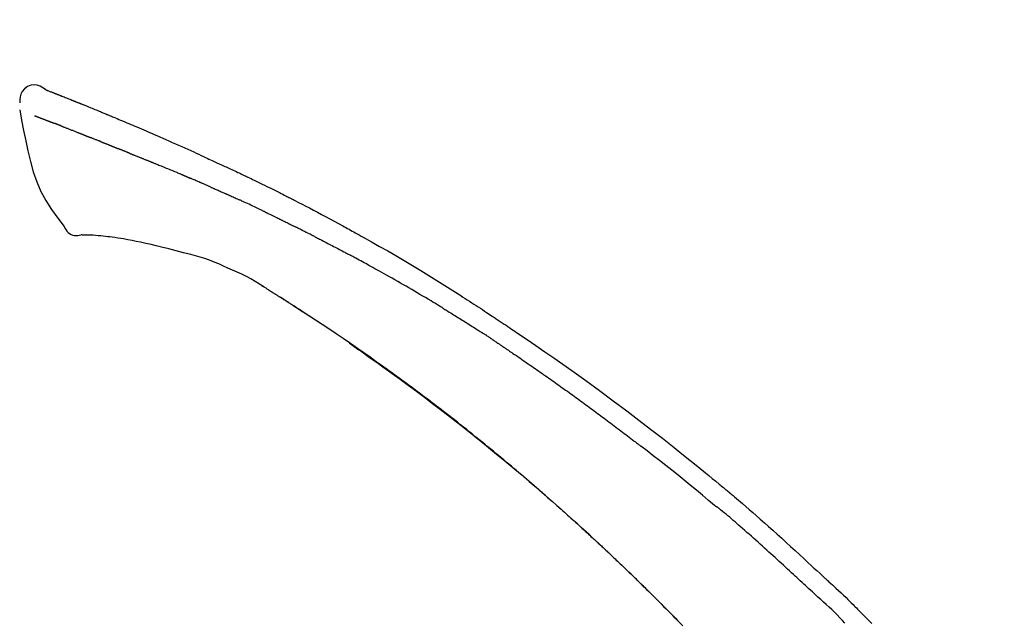
# Model space of a CAD drawing. Extents: x 163 to 26290, y -10810 to -2410.
# Drawn here: x 7794 to 7874, y -7913 to -7864 of the extents above; entities that cross this region are included whole.
import ezdxf

# ---------------------------------------------------------------- set-up
doc = ezdxf.new("R2010")
doc.units = 0
doc.header["$LTSCALE"] = 50
doc.header["$MEASUREMENT"] = 0
doc.layers.get('0').update_dxf_attribs({"linetype": 'CONTINUOUS'})
doc.layers.add('150-機器', color=8, linetype='CONTINUOUS')
doc.layers.add('166-寸法B', color=11, linetype='CONTINUOUS')
doc.styles.add('KH001', font='txt')
doc.dimstyles.new('KH1xx030', dxfattribs={"dimscale": 30, "dimtxt": 2, "dimasz": 0.6, "dimexe": 0.3, "dimexo": 1.2, "dimgap": 0.5, "dimtad": 3, "dimdec": 1, "dimdsep": 46, "dimlunit": 6, "dimtxsty": 'KH001', "dimblk": 'DOT', "dimcen": 1, "dimdle": 1, "dimclrd": 256, "dimclre": 256, "dimclrt": 256, "dimadec": 0, "dimazin": 0, "dimtfac": 1, "dimtdec": 1, "dimtix": 1, "dimtmove": 2, "dimatfit": 3, "dimldrblk": 'CLOSEDBLANK', "dimfxl": 1, "dimtolj": 1, "dimtzin": 0, "dimlwd": -1, "dimlwe": -1, "dimarcsym": 0})

# ---------------------------------------------------------------- blocks, each defined once
blk = doc.blocks.new('_Dot')
at = {"color": 0, "linetype": 'ByBlock', "lineweight": -2}
blk.add_line((-0.5, 0), (-1, 0), dxfattribs=at)
at = {"color": 0, "linetype": 'ByBlock', "const_width": 0.5}
blk.add_lwpolyline([(-0.25, 0, 1), (0.25, 0, 1)], format="xyb", close=True, dxfattribs=at)
blk = doc.blocks.new('*D253')
at = {"layer": '166-寸法B', "transparency": 16777216}
for p, q in [((7301.769, -8088.885), (7301.769, -7706.69)), ((7951.769, -8088.885), (7951.769, -7706.69)), ((7319.769, -7715.69), (7933.769, -7715.69))]:
    blk.add_line(p, q, dxfattribs=at)
at = {"layer": '166-寸法B', "transparency": 16777216, "xscale": 18, "yscale": 18, "zscale": 18, "rotation": 180}
blk.add_blockref('_Dot', (7301.769, -7715.69), dxfattribs=at)
at = {"layer": '166-寸法B', "transparency": 16777216, "xscale": 18, "yscale": 18, "zscale": 18}
blk.add_blockref('_Dot', (7951.769, -7715.69), dxfattribs=at)
at = {"layer": '166-寸法B', "transparency": 16777216, "insert": (7626.769, -7670.69), "char_height": 60, "attachment_point": 5, "style": 'KH001'}
blk.add_mtext('\\A1;650', dxfattribs=at)
blk = doc.blocks.new('_ClosedBlank')
at = {"color": 0, "linetype": 'ByBlock', "lineweight": -2}
for p, q in [((-1, 0.1667), (0, 0)), ((-1, 0.1667), (-1, -0.1667)), ((0, 0), (-1, -0.1667))]:
    blk.add_line(p, q, dxfattribs=at)
blk = doc.blocks.new('*D255')
at = {"layer": '166-寸法B', "transparency": 16777216}
for p, q in [((7301.769, -8088.885), (7301.769, -7841.69)), ((7948.769, -8088.885), (7948.769, -7841.69)), ((7930.769, -7850.69), (7319.769, -7850.69))]:
    blk.add_line(p, q, dxfattribs=at)
at = {"layer": '166-寸法B', "transparency": 16777216, "xscale": 18, "yscale": 18, "zscale": 18, "rotation": 180}
blk.add_blockref('_Dot', (7301.769, -7850.69), dxfattribs=at)
at = {"layer": '166-寸法B', "transparency": 16777216, "xscale": 18, "yscale": 18, "zscale": 18}
blk.add_blockref('_Dot', (7948.769, -7850.69), dxfattribs=at)
at = {"layer": '166-寸法B', "transparency": 16777216, "insert": (7625.269, -7805.69), "char_height": 60, "attachment_point": 5, "style": 'KH001'}
blk.add_mtext('\\A1;647', dxfattribs=at)

msp = doc.modelspace()

# ---------------------------------------------------------------- linework, layer by layer
at = {"layer": '150-機器', "color": 13, "linetype": 'Continuous'}
for points in [[(7796.224, -7869.325), (7796.01, -7869.181), (7795.792, -7869.053), (7795.568, -7868.961), (7795.334, -7868.921), (7795.045, -7868.957), (7794.763, -7869.073), (7794.515, -7869.255), (7794.326, -7869.485), (7794.231, -7869.692), (7794.178, -7869.914), (7794.151, -7870.147), (7794.138, -7870.384)], [(7796.219, -7869.326), (7796.22, -7869.325), (7796.22, -7869.323), (7796.221, -7869.322), (7796.222, -7869.321), (7796.229, -7869.317), (7796.24, -7869.321), (7796.251, -7869.329), (7796.264, -7869.34), (7796.318, -7869.374), (7796.367, -7869.391), (7796.414, -7869.402), (7796.462, -7869.415), (7796.525, -7869.439), (7796.588, -7869.463), (7796.65, -7869.488), (7796.713, -7869.513), (7796.76, -7869.531), (7796.807, -7869.549), (7796.854, -7869.568), (7796.901, -7869.586), (7796.914, -7869.592), (7796.928, -7869.597), (7796.942, -7869.602), (7796.955, -7869.608), (7796.957, -7869.608), (7796.958, -7869.609), (7796.959, -7869.609), (7796.961, -7869.61), (7796.962, -7869.61), (7796.963, -7869.611), (7796.964, -7869.611), (7796.965, -7869.611), (7796.966, -7869.612), (7796.967, -7869.612), (7796.968, -7869.613), (7796.969, -7869.613), (7796.97, -7869.613), (7796.971, -7869.614), (7796.972, -7869.614), (7796.973, -7869.615), (7796.975, -7869.615), (7796.976, -7869.616), (7796.977, -7869.616), (7796.978, -7869.616), (7796.979, -7869.617), (7796.98, -7869.617), (7796.981, -7869.618), (7796.982, -7869.618), (7796.983, -7869.619), (7796.984, -7869.619), (7796.985, -7869.619), (7796.986, -7869.62), (7796.987, -7869.62), (7796.988, -7869.621), (7796.989, -7869.621), (7796.991, -7869.621), (7796.996, -7869.623), (7797.001, -7869.625), (7797.006, -7869.627), (7797.011, -7869.629), (7797.026, -7869.635), (7797.041, -7869.641), (7797.056, -7869.647), (7797.071, -7869.652), (7797.097, -7869.662), (7797.122, -7869.673), (7797.148, -7869.683), (7797.174, -7869.693), (7797.211, -7869.707), (7797.248, -7869.722), (7797.285, -7869.736), (7797.323, -7869.751), (7797.4, -7869.781), (7797.478, -7869.812), (7797.556, -7869.843), (7797.633, -7869.874), (7797.733, -7869.913), (7797.833, -7869.953), (7797.933, -7869.993), (7798.033, -7870.033), (7798.117, -7870.067), (7798.202, -7870.101), (7798.287, -7870.135), (7798.372, -7870.17), (7798.402, -7870.182), (7798.433, -7870.194), (7798.463, -7870.207), (7798.494, -7870.219), (7798.497, -7870.22), (7798.499, -7870.221), (7798.502, -7870.222), (7798.505, -7870.223), (7798.506, -7870.224), (7798.507, -7870.224), (7798.508, -7870.225), (7798.509, -7870.225), (7798.51, -7870.226), (7798.511, -7870.226), (7798.513, -7870.226), (7798.514, -7870.227), (7798.515, -7870.227), (7798.516, -7870.228), (7798.517, -7870.228), (7798.518, -7870.229), (7798.519, -7870.229), (7798.52, -7870.229), (7798.521, -7870.23), (7798.522, -7870.23), (7798.523, -7870.231), (7798.524, -7870.231), (7798.525, -7870.232), (7798.526, -7870.232), (7798.536, -7870.236), (7798.545, -7870.24), (7798.554, -7870.243), (7798.564, -7870.247), (7798.587, -7870.257), (7798.611, -7870.267), (7798.635, -7870.276), (7798.659, -7870.286), (7798.694, -7870.3), (7798.729, -7870.315), (7798.765, -7870.329), (7798.8, -7870.343), (7798.832, -7870.356), (7798.864, -7870.369), (7798.896, -7870.382), (7798.928, -7870.394), (7798.956, -7870.406), (7798.984, -7870.417), (7799.012, -7870.428), (7799.04, -7870.439), (7799.068, -7870.451), (7799.096, -7870.462), (7799.124, -7870.473), (7799.152, -7870.485), (7799.2, -7870.504), (7799.247, -7870.523), (7799.295, -7870.542), (7799.342, -7870.561), (7799.413, -7870.59), (7799.483, -7870.618), (7799.553, -7870.646), (7799.623, -7870.675), (7799.718, -7870.713), (7799.814, -7870.752), (7799.909, -7870.791), (7800.004, -7870.83), (7800.121, -7870.878), (7800.238, -7870.925), (7800.355, -7870.974), (7800.472, -7871.022), (7800.576, -7871.065), (7800.68, -7871.108), (7800.785, -7871.151), (7800.889, -7871.194), (7800.972, -7871.229), (7801.054, -7871.263), (7801.137, -7871.298), (7801.22, -7871.332), (7801.265, -7871.352), (7801.31, -7871.371), (7801.356, -7871.39), (7801.401, -7871.409), (7801.494, -7871.447), (7801.586, -7871.486), (7801.679, -7871.524), (7801.771, -7871.562), (7801.908, -7871.619), (7802.045, -7871.676), (7802.182, -7871.733), (7802.319, -7871.791), (7802.488, -7871.862), (7802.658, -7871.933), (7802.827, -7872.005), (7802.997, -7872.077), (7803.16, -7872.146), (7803.322, -7872.216), (7803.485, -7872.285), (7803.648, -7872.354), (7803.834, -7872.433), (7804.02, -7872.512), (7804.206, -7872.592), (7804.391, -7872.671), (7804.609, -7872.764), (7804.827, -7872.858), (7805.045, -7872.952), (7805.262, -7873.047), (7805.509, -7873.156), (7805.757, -7873.265), (7806.003, -7873.375), (7806.25, -7873.484), (7806.511, -7873.6), (7806.772, -7873.716), (7807.033, -7873.832), (7807.294, -7873.948), (7807.536, -7874.056), (7807.778, -7874.164), (7808.019, -7874.272), (7808.26, -7874.382), (7808.46, -7874.473), (7808.66, -7874.566), (7808.859, -7874.659), (7809.057, -7874.753), (7809.2, -7874.82), (7809.343, -7874.888), (7809.485, -7874.955), (7809.628, -7875.022), (7809.741, -7875.075), (7809.854, -7875.128), (7809.967, -7875.18), (7810.081, -7875.233), (7810.176, -7875.277), (7810.271, -7875.321), (7810.367, -7875.364), (7810.462, -7875.408), (7810.566, -7875.455), (7810.67, -7875.502), (7810.773, -7875.549), (7810.877, -7875.596), (7810.993, -7875.649), (7811.11, -7875.703), (7811.226, -7875.756), (7811.343, -7875.81), (7811.464, -7875.866), (7811.586, -7875.923), (7811.708, -7875.979), (7811.829, -7876.036), (7811.934, -7876.085), (7812.039, -7876.135), (7812.144, -7876.184), (7812.249, -7876.234), (7812.349, -7876.281), (7812.448, -7876.328), (7812.546, -7876.375), (7812.645, -7876.422), (7812.775, -7876.484), (7812.904, -7876.545), (7813.033, -7876.608), (7813.162, -7876.67), (7813.326, -7876.749), (7813.489, -7876.829), (7813.653, -7876.909), (7813.816, -7876.989), (7814.004, -7877.081), (7814.191, -7877.173), (7814.378, -7877.266), (7814.565, -7877.359), (7814.727, -7877.44), (7814.889, -7877.521), (7815.051, -7877.602), (7815.213, -7877.683), (7815.343, -7877.749), (7815.473, -7877.814), (7815.604, -7877.88), (7815.734, -7877.946), (7815.814, -7877.987), (7815.895, -7878.028), (7815.975, -7878.069), (7816.056, -7878.11), (7816.104, -7878.135), (7816.152, -7878.159), (7816.201, -7878.184), (7816.249, -7878.209), (7816.27, -7878.219), (7816.29, -7878.23), (7816.311, -7878.24), (7816.331, -7878.251), (7816.364, -7878.267), (7816.397, -7878.284), (7816.43, -7878.301), (7816.462, -7878.318), (7816.757, -7878.469), (7817.052, -7878.62), (7817.347, -7878.771), (7817.641, -7878.923), (7817.971, -7879.095), (7818.299, -7879.268), (7818.627, -7879.442), (7818.955, -7879.617), (7819.305, -7879.807), (7819.655, -7879.997), (7820.005, -7880.189), (7820.354, -7880.38), (7820.48, -7880.449), (7820.606, -7880.519), (7820.732, -7880.588), (7820.858, -7880.657), (7820.984, -7880.727), (7821.111, -7880.797), (7821.237, -7880.867), (7821.363, -7880.937), (7821.525, -7881.028), (7821.687, -7881.118), (7821.85, -7881.209), (7822.012, -7881.3), (7822.674, -7881.671), (7823.336, -7882.042), (7823.996, -7882.417), (7824.654, -7882.794), (7825.329, -7883.189), (7826.002, -7883.589), (7826.671, -7883.995), (7827.337, -7884.405), (7827.985, -7884.81), (7828.63, -7885.218), (7829.274, -7885.628), (7829.917, -7886.04), (7830.095, -7886.154), (7830.273, -7886.267), (7830.451, -7886.382), (7830.629, -7886.496), (7830.807, -7886.611), (7830.985, -7886.726), (7831.162, -7886.841), (7831.34, -7886.956), (7831.51, -7887.067), (7831.679, -7887.178), (7831.849, -7887.289), (7832.019, -7887.401), (7832.14, -7887.481), (7832.262, -7887.561), (7832.383, -7887.642), (7832.505, -7887.722), (7832.578, -7887.771), (7832.651, -7887.82), (7832.725, -7887.868), (7832.798, -7887.917), (7832.959, -7888.024), (7833.12, -7888.131), (7833.281, -7888.238), (7833.442, -7888.346), (7833.591, -7888.446), (7833.741, -7888.546), (7833.89, -7888.647), (7834.039, -7888.748), (7834.177, -7888.842), (7834.315, -7888.936), (7834.453, -7889.03), (7834.591, -7889.124)], [(7796.284, -7869.347), (7796.295, -7869.351), (7796.306, -7869.356), (7796.317, -7869.36), (7796.328, -7869.364), (7796.362, -7869.377), (7796.395, -7869.39), (7796.429, -7869.402), (7796.462, -7869.415), (7796.525, -7869.439), (7796.588, -7869.464), (7796.65, -7869.488), (7796.713, -7869.513), (7796.76, -7869.531), (7796.807, -7869.549), (7796.854, -7869.568), (7796.901, -7869.586), (7796.914, -7869.592), (7796.928, -7869.597), (7796.942, -7869.602), (7796.955, -7869.608), (7796.957, -7869.608), (7796.958, -7869.609), (7796.959, -7869.609), (7796.961, -7869.61), (7796.962, -7869.61), (7796.963, -7869.611), (7796.964, -7869.611), (7796.965, -7869.611), (7796.966, -7869.612), (7796.967, -7869.612), (7796.968, -7869.613), (7796.969, -7869.613), (7796.97, -7869.613), (7796.971, -7869.614), (7796.972, -7869.614), (7796.973, -7869.615), (7796.975, -7869.615), (7796.976, -7869.616), (7796.977, -7869.616), (7796.978, -7869.616), (7796.979, -7869.617), (7796.98, -7869.617), (7796.981, -7869.618), (7796.982, -7869.618), (7796.983, -7869.619), (7796.984, -7869.619), (7796.985, -7869.619), (7796.986, -7869.62), (7796.987, -7869.62), (7796.988, -7869.621), (7796.989, -7869.621), (7796.991, -7869.621), (7796.996, -7869.623), (7797.001, -7869.625), (7797.006, -7869.627), (7797.011, -7869.629), (7797.026, -7869.635), (7797.041, -7869.641), (7797.056, -7869.647), (7797.071, -7869.652), (7797.097, -7869.662), (7797.122, -7869.673), (7797.148, -7869.683), (7797.174, -7869.693), (7797.211, -7869.707), (7797.248, -7869.722), (7797.285, -7869.736), (7797.323, -7869.751), (7797.356, -7869.764), (7797.39, -7869.777), (7797.424, -7869.791), (7797.457, -7869.804), (7797.481, -7869.814), (7797.505, -7869.823), (7797.529, -7869.833), (7797.553, -7869.842), (7797.554, -7869.843), (7797.555, -7869.843), (7797.556, -7869.843), (7797.557, -7869.844)], [(7794.14, -7870.972), (7794.296, -7871.804), (7794.456, -7872.635), (7794.625, -7873.467), (7794.805, -7874.3), (7795.006, -7875.146), (7795.239, -7875.982), (7795.519, -7876.799), (7795.859, -7877.587), (7796.266, -7878.332), (7796.729, -7879.048), (7797.229, -7879.745), (7797.747, -7880.432)], [(7795.352, -7871.44), (7795.363, -7871.444), (7795.374, -7871.449), (7795.386, -7871.453), (7795.397, -7871.458), (7795.42, -7871.467), (7795.443, -7871.476), (7795.466, -7871.484), (7795.489, -7871.493), (7795.526, -7871.508), (7795.562, -7871.522), (7795.599, -7871.536), (7795.636, -7871.55), (7795.676, -7871.565), (7795.715, -7871.581), (7795.754, -7871.596), (7795.793, -7871.611), (7795.835, -7871.627), (7795.877, -7871.643), (7795.919, -7871.659), (7795.961, -7871.675), (7796.005, -7871.692), (7796.049, -7871.709), (7796.094, -7871.726), (7796.138, -7871.743), (7796.176, -7871.758), (7796.213, -7871.772), (7796.25, -7871.787), (7796.288, -7871.801), (7796.317, -7871.812), (7796.346, -7871.824), (7796.375, -7871.835), (7796.404, -7871.846), (7796.424, -7871.854), (7796.445, -7871.861), (7796.465, -7871.869), (7796.485, -7871.877), (7796.506, -7871.885), (7796.528, -7871.893), (7796.549, -7871.901), (7796.571, -7871.909), (7796.585, -7871.915), (7796.6, -7871.921), (7796.615, -7871.926), (7796.63, -7871.932), (7796.637, -7871.935), (7796.645, -7871.938), (7796.653, -7871.941), (7796.66, -7871.943)], [(7796.66, -7871.943), (7796.668, -7871.946), (7796.676, -7871.95), (7796.685, -7871.953), (7796.693, -7871.956), (7796.709, -7871.962), (7796.726, -7871.968), (7796.743, -7871.975), (7796.759, -7871.981), (7796.785, -7871.991), (7796.811, -7872), (7796.837, -7872.01), (7796.863, -7872.02), (7796.881, -7872.027), (7796.899, -7872.034), (7796.917, -7872.04), (7796.935, -7872.047), (7796.944, -7872.051), (7796.953, -7872.054), (7796.962, -7872.057), (7796.971, -7872.061)], [(7797.473, -7872.256), (7797.464, -7872.252), (7797.455, -7872.249), (7797.446, -7872.245), (7797.437, -7872.242), (7797.419, -7872.235), (7797.401, -7872.228), (7797.383, -7872.221), (7797.365, -7872.214), (7797.339, -7872.204), (7797.313, -7872.194), (7797.287, -7872.183), (7797.261, -7872.173), (7797.236, -7872.164), (7797.211, -7872.154), (7797.186, -7872.144), (7797.161, -7872.134), (7797.137, -7872.125), (7797.113, -7872.116), (7797.088, -7872.106), (7797.064, -7872.097), (7797.049, -7872.091), (7797.033, -7872.085), (7797.018, -7872.079), (7797.002, -7872.073), (7796.994, -7872.07), (7796.987, -7872.067), (7796.979, -7872.064), (7796.971, -7872.061)], [(7797.473, -7872.256), (7797.49, -7872.262), (7797.506, -7872.269), (7797.523, -7872.275), (7797.539, -7872.282), (7797.572, -7872.295), (7797.606, -7872.308), (7797.639, -7872.321), (7797.673, -7872.334), (7797.726, -7872.355), (7797.778, -7872.375), (7797.831, -7872.396), (7797.884, -7872.417), (7797.94, -7872.439), (7797.996, -7872.461), (7798.053, -7872.483), (7798.109, -7872.505), (7798.168, -7872.529), (7798.228, -7872.552), (7798.288, -7872.576), (7798.347, -7872.599), (7798.411, -7872.624), (7798.474, -7872.65), (7798.537, -7872.675), (7798.601, -7872.7), (7798.657, -7872.722), (7798.713, -7872.744), (7798.769, -7872.767), (7798.825, -7872.789), (7798.872, -7872.808), (7798.919, -7872.826), (7798.966, -7872.845), (7799.013, -7872.864), (7799.048, -7872.878), (7799.084, -7872.892), (7799.119, -7872.907), (7799.155, -7872.921), (7799.188, -7872.934), (7799.222, -7872.948), (7799.256, -7872.961), (7799.289, -7872.975), (7799.312, -7872.984), (7799.334, -7872.993), (7799.356, -7873.002), (7799.378, -7873.011), (7799.388, -7873.015), (7799.399, -7873.019), (7799.41, -7873.024), (7799.42, -7873.028)], [(7799.42, -7873.028), (7799.428, -7873.031), (7799.436, -7873.034), (7799.443, -7873.037), (7799.451, -7873.04), (7799.467, -7873.047), (7799.484, -7873.054), (7799.5, -7873.06), (7799.516, -7873.067), (7799.542, -7873.077), (7799.568, -7873.088), (7799.595, -7873.098), (7799.621, -7873.109), (7799.65, -7873.12), (7799.68, -7873.132), (7799.71, -7873.144), (7799.74, -7873.155), (7799.761, -7873.163), (7799.782, -7873.171), (7799.804, -7873.18), (7799.825, -7873.188), (7799.836, -7873.192), (7799.848, -7873.196), (7799.859, -7873.201), (7799.87, -7873.205)], [(7800.728, -7873.548), (7800.716, -7873.543), (7800.703, -7873.538), (7800.69, -7873.533), (7800.678, -7873.528), (7800.652, -7873.518), (7800.626, -7873.508), (7800.6, -7873.497), (7800.574, -7873.487), (7800.522, -7873.467), (7800.471, -7873.446), (7800.419, -7873.426), (7800.368, -7873.406), (7800.309, -7873.383), (7800.25, -7873.36), (7800.191, -7873.336), (7800.132, -7873.313), (7800.087, -7873.294), (7800.041, -7873.276), (7799.996, -7873.257), (7799.951, -7873.239), (7799.931, -7873.23), (7799.911, -7873.222), (7799.891, -7873.213), (7799.87, -7873.205)], [(7800.728, -7873.548), (7800.746, -7873.555), (7800.763, -7873.562), (7800.78, -7873.569), (7800.797, -7873.576), (7800.831, -7873.589), (7800.864, -7873.602), (7800.897, -7873.615), (7800.93, -7873.628), (7800.979, -7873.648), (7801.028, -7873.667), (7801.077, -7873.687), (7801.125, -7873.706), (7801.171, -7873.724), (7801.216, -7873.743), (7801.262, -7873.761), (7801.307, -7873.779), (7801.337, -7873.791), (7801.366, -7873.803), (7801.395, -7873.815), (7801.425, -7873.826), (7801.439, -7873.832), (7801.453, -7873.838), (7801.467, -7873.843), (7801.481, -7873.849)], [(7801.481, -7873.849), (7801.497, -7873.855), (7801.513, -7873.862), (7801.53, -7873.868), (7801.546, -7873.875), (7801.576, -7873.887), (7801.606, -7873.899), (7801.636, -7873.912), (7801.667, -7873.924), (7801.71, -7873.941), (7801.752, -7873.958), (7801.795, -7873.976), (7801.838, -7873.993), (7801.875, -7874.008), (7801.912, -7874.023), (7801.949, -7874.038), (7801.986, -7874.053), (7802.008, -7874.063), (7802.031, -7874.072), (7802.054, -7874.081), (7802.076, -7874.09), (7802.087, -7874.095), (7802.097, -7874.099), (7802.107, -7874.103), (7802.117, -7874.107)], [(7803.05, -7874.482), (7803.037, -7874.477), (7803.023, -7874.472), (7803.01, -7874.467), (7802.997, -7874.461), (7802.971, -7874.451), (7802.944, -7874.44), (7802.918, -7874.429), (7802.892, -7874.419), (7802.852, -7874.403), (7802.813, -7874.387), (7802.774, -7874.371), (7802.735, -7874.356), (7802.696, -7874.34), (7802.657, -7874.324), (7802.618, -7874.309), (7802.579, -7874.293), (7802.54, -7874.277), (7802.501, -7874.262), (7802.463, -7874.246), (7802.424, -7874.231), (7802.385, -7874.215), (7802.347, -7874.2), (7802.308, -7874.184), (7802.27, -7874.169), (7802.245, -7874.158), (7802.219, -7874.148), (7802.194, -7874.138), (7802.168, -7874.128), (7802.156, -7874.123), (7802.143, -7874.118), (7802.13, -7874.112), (7802.117, -7874.107)], [(7803.05, -7874.482), (7803.065, -7874.488), (7803.08, -7874.494), (7803.095, -7874.501), (7803.11, -7874.507), (7803.14, -7874.519), (7803.17, -7874.531), (7803.2, -7874.543), (7803.23, -7874.555), (7803.275, -7874.573), (7803.32, -7874.591), (7803.366, -7874.61), (7803.411, -7874.628), (7803.457, -7874.646), (7803.502, -7874.664), (7803.548, -7874.683), (7803.593, -7874.701), (7803.639, -7874.72), (7803.685, -7874.738), (7803.731, -7874.757), (7803.777, -7874.775), (7803.823, -7874.794), (7803.87, -7874.812), (7803.916, -7874.831), (7803.962, -7874.849), (7804.008, -7874.868), (7804.055, -7874.887), (7804.101, -7874.906), (7804.148, -7874.924), (7804.195, -7874.943), (7804.241, -7874.962), (7804.288, -7874.981), (7804.335, -7875), (7804.382, -7875.019), (7804.429, -7875.037), (7804.476, -7875.056), (7804.523, -7875.075), (7804.57, -7875.094), (7804.618, -7875.113), (7804.665, -7875.132), (7804.712, -7875.151), (7804.744, -7875.164), (7804.776, -7875.177), (7804.808, -7875.19), (7804.839, -7875.202), (7804.855, -7875.209), (7804.871, -7875.215), (7804.887, -7875.222), (7804.903, -7875.228)], [(7804.903, -7875.228), (7804.927, -7875.238), (7804.951, -7875.247), (7804.975, -7875.257), (7804.999, -7875.267), (7805.047, -7875.286), (7805.095, -7875.305), (7805.143, -7875.325), (7805.191, -7875.344), (7805.273, -7875.377), (7805.355, -7875.411), (7805.436, -7875.444), (7805.518, -7875.478), (7805.616, -7875.518), (7805.714, -7875.558), (7805.812, -7875.598), (7805.91, -7875.639), (7806.025, -7875.686), (7806.14, -7875.733), (7806.255, -7875.78), (7806.37, -7875.827), (7806.477, -7875.87), (7806.584, -7875.914), (7806.691, -7875.958), (7806.798, -7876.002), (7806.874, -7876.033), (7806.949, -7876.065), (7807.025, -7876.097), (7807.101, -7876.127), (7807.145, -7876.145), (7807.19, -7876.162), (7807.234, -7876.18), (7807.278, -7876.198), (7807.306, -7876.211), (7807.333, -7876.225), (7807.361, -7876.238), (7807.389, -7876.251), (7807.408, -7876.26), (7807.427, -7876.268), (7807.446, -7876.277), (7807.465, -7876.285), (7807.475, -7876.289), (7807.484, -7876.294), (7807.494, -7876.298), (7807.503, -7876.302)], [(7807.503, -7876.302), (7807.516, -7876.308), (7807.529, -7876.314), (7807.542, -7876.32), (7807.555, -7876.326), (7807.581, -7876.337), (7807.608, -7876.349), (7807.634, -7876.361), (7807.66, -7876.373), (7807.699, -7876.39), (7807.738, -7876.408), (7807.778, -7876.425), (7807.817, -7876.442), (7807.844, -7876.454), (7807.87, -7876.466), (7807.896, -7876.477), (7807.923, -7876.489), (7807.936, -7876.494), (7807.949, -7876.5), (7807.962, -7876.506), (7807.975, -7876.512)], [(7808.917, -7876.918), (7808.878, -7876.901), (7808.838, -7876.884), (7808.799, -7876.867), (7808.76, -7876.85), (7808.682, -7876.816), (7808.603, -7876.782), (7808.525, -7876.748), (7808.446, -7876.714), (7808.368, -7876.68), (7808.289, -7876.646), (7808.211, -7876.613), (7808.132, -7876.579), (7808.093, -7876.562), (7808.054, -7876.545), (7808.015, -7876.529), (7807.975, -7876.512)], [(7809.637, -7877.231), (7809.593, -7877.212), (7809.549, -7877.193), (7809.505, -7877.174), (7809.461, -7877.155), (7809.401, -7877.129), (7809.341, -7877.103), (7809.281, -7877.077), (7809.221, -7877.051), (7809.161, -7877.024), (7809.101, -7876.998), (7809.041, -7876.972), (7808.981, -7876.946), (7808.965, -7876.939), (7808.949, -7876.932), (7808.933, -7876.925), (7808.917, -7876.918)], [(7809.637, -7877.231), (7809.661, -7877.242), (7809.684, -7877.252), (7809.707, -7877.262), (7809.731, -7877.272), (7809.78, -7877.293), (7809.829, -7877.315), (7809.878, -7877.336), (7809.927, -7877.358), (7810.004, -7877.391), (7810.081, -7877.425), (7810.159, -7877.459), (7810.236, -7877.492), (7810.32, -7877.529), (7810.404, -7877.566), (7810.488, -7877.603), (7810.572, -7877.64), (7810.63, -7877.666), (7810.688, -7877.692), (7810.747, -7877.718), (7810.805, -7877.744), (7810.835, -7877.758), (7810.866, -7877.771), (7810.896, -7877.785), (7810.926, -7877.798)], [(7810.926, -7877.798), (7810.968, -7877.817), (7811.01, -7877.836), (7811.052, -7877.854), (7811.094, -7877.873), (7811.182, -7877.912), (7811.27, -7877.952), (7811.358, -7877.991), (7811.446, -7878.03), (7811.533, -7878.07), (7811.621, -7878.11), (7811.709, -7878.15), (7811.796, -7878.191), (7811.842, -7878.211), (7811.888, -7878.232), (7811.933, -7878.253), (7811.979, -7878.274)], [(7814.087, -7879.269), (7814.062, -7879.257), (7814.038, -7879.246), (7814.013, -7879.234), (7813.988, -7879.222), (7813.941, -7879.199), (7813.895, -7879.177), (7813.848, -7879.154), (7813.801, -7879.132), (7813.688, -7879.077), (7813.574, -7879.023), (7813.461, -7878.968), (7813.347, -7878.913), (7813.197, -7878.841), (7813.047, -7878.769), (7812.896, -7878.697), (7812.745, -7878.626), (7812.616, -7878.566), (7812.486, -7878.507), (7812.357, -7878.447), (7812.227, -7878.388), (7812.165, -7878.36), (7812.103, -7878.331), (7812.041, -7878.303), (7811.979, -7878.274)], [(7814.087, -7879.269), (7814.119, -7879.285), (7814.152, -7879.301), (7814.184, -7879.316), (7814.216, -7879.332), (7814.285, -7879.365), (7814.353, -7879.398), (7814.422, -7879.431), (7814.49, -7879.464), (7814.599, -7879.516), (7814.707, -7879.569), (7814.815, -7879.622), (7814.923, -7879.674), (7814.999, -7879.712), (7815.074, -7879.749), (7815.15, -7879.786), (7815.226, -7879.824), (7815.265, -7879.843), (7815.305, -7879.863), (7815.345, -7879.882), (7815.385, -7879.902)], [(7815.385, -7879.902), (7815.427, -7879.923), (7815.469, -7879.944), (7815.511, -7879.965), (7815.554, -7879.986), (7815.642, -7880.03), (7815.73, -7880.073), (7815.818, -7880.117), (7815.906, -7880.161), (7815.994, -7880.205), (7816.082, -7880.249), (7816.169, -7880.294), (7816.257, -7880.339), (7816.303, -7880.362), (7816.348, -7880.385), (7816.394, -7880.408), (7816.44, -7880.431)], [(7797.747, -7880.432), (7797.813, -7880.559), (7797.884, -7880.683), (7797.964, -7880.798), (7798.058, -7880.903), (7798.175, -7880.997), (7798.307, -7881.071), (7798.45, -7881.124), (7798.597, -7881.153), (7798.725, -7881.158), (7798.853, -7881.149), (7798.981, -7881.129), (7799.109, -7881.104)], [(7818.056, -7881.245), (7818.011, -7881.222), (7817.967, -7881.2), (7817.922, -7881.177), (7817.877, -7881.154), (7817.788, -7881.109), (7817.698, -7881.063), (7817.609, -7881.018), (7817.519, -7880.973), (7817.385, -7880.905), (7817.25, -7880.837), (7817.116, -7880.769), (7816.981, -7880.702), (7816.891, -7880.657), (7816.801, -7880.612), (7816.711, -7880.567), (7816.62, -7880.523), (7816.575, -7880.5), (7816.53, -7880.478), (7816.485, -7880.455), (7816.44, -7880.433)], [(7799.596, -7881.134), (7799.572, -7881.133), (7799.548, -7881.132), (7799.524, -7881.131), (7799.5, -7881.13), (7799.461, -7881.129), (7799.422, -7881.127), (7799.383, -7881.126), (7799.344, -7881.124), (7799.304, -7881.124), (7799.263, -7881.124), (7799.222, -7881.123), (7799.18, -7881.118), (7799.165, -7881.113), (7799.15, -7881.109), (7799.135, -7881.109), (7799.119, -7881.115), (7799.117, -7881.117), (7799.115, -7881.119), (7799.113, -7881.12), (7799.111, -7881.119), (7799.111, -7881.119), (7799.111, -7881.117), (7799.11, -7881.115), (7799.11, -7881.114)], [(7800.92, -7881.223), (7800.712, -7881.199), (7800.504, -7881.176), (7800.295, -7881.157), (7800.086, -7881.144), (7799.965, -7881.139), (7799.844, -7881.137), (7799.723, -7881.135), (7799.602, -7881.134)], [(7802.563, -7881.442), (7802.33, -7881.403), (7802.097, -7881.365), (7801.864, -7881.329), (7801.63, -7881.297), (7801.453, -7881.276), (7801.275, -7881.257), (7801.098, -7881.24), (7800.92, -7881.223)], [(7803.942, -7881.705), (7803.597, -7881.639), (7803.252, -7881.574), (7802.908, -7881.508), (7802.563, -7881.442)], [(7818.056, -7881.245), (7818.096, -7881.265), (7818.136, -7881.286), (7818.176, -7881.306), (7818.215, -7881.326), (7818.295, -7881.367), (7818.375, -7881.408), (7818.454, -7881.448), (7818.534, -7881.489), (7818.653, -7881.55), (7818.772, -7881.611), (7818.891, -7881.673), (7819.01, -7881.734), (7819.129, -7881.796), (7819.248, -7881.857), (7819.366, -7881.919), (7819.484, -7881.98), (7819.602, -7882.042), (7819.72, -7882.104), (7819.838, -7882.165), (7819.956, -7882.227), (7820.074, -7882.289), (7820.191, -7882.351), (7820.308, -7882.413), (7820.425, -7882.475), (7820.503, -7882.517), (7820.581, -7882.558), (7820.659, -7882.6), (7820.737, -7882.641), (7820.776, -7882.662), (7820.815, -7882.683), (7820.854, -7882.704), (7820.893, -7882.724)], [(7805.649, -7882.094), (7805.222, -7881.997), (7804.796, -7881.899), (7804.369, -7881.802), (7803.942, -7881.705)], [(7808.015, -7882.713), (7807.423, -7882.558), (7806.832, -7882.403), (7806.241, -7882.249), (7805.649, -7882.094)], [(7811.034, -7883.81), (7810.662, -7883.638), (7810.289, -7883.471), (7809.912, -7883.313), (7809.531, -7883.166), (7809.157, -7883.039), (7808.779, -7882.924), (7808.397, -7882.817), (7808.015, -7882.713)], [(7828.401, -7887.012), (7828.326, -7886.967), (7828.252, -7886.922), (7828.178, -7886.877), (7828.103, -7886.832), (7827.955, -7886.742), (7827.806, -7886.651), (7827.657, -7886.561), (7827.508, -7886.471), (7827.285, -7886.337), (7827.061, -7886.204), (7826.837, -7886.071), (7826.612, -7885.939), (7826.388, -7885.807), (7826.163, -7885.675), (7825.938, -7885.543), (7825.713, -7885.412), (7825.487, -7885.281), (7825.262, -7885.151), (7825.036, -7885.021), (7824.81, -7884.892), (7824.584, -7884.763), (7824.358, -7884.634), (7824.131, -7884.506), (7823.904, -7884.378), (7823.71, -7884.268), (7823.515, -7884.159), (7823.32, -7884.05), (7823.125, -7883.942), (7822.962, -7883.852), (7822.799, -7883.761), (7822.636, -7883.671), (7822.472, -7883.582), (7822.341, -7883.51), (7822.21, -7883.438), (7822.079, -7883.366), (7821.948, -7883.294), (7821.816, -7883.223), (7821.685, -7883.151), (7821.553, -7883.079), (7821.421, -7883.008), (7821.333, -7882.961), (7821.245, -7882.914), (7821.157, -7882.866), (7821.069, -7882.819), (7821.025, -7882.795), (7820.981, -7882.772), (7820.937, -7882.748), (7820.893, -7882.724)], [(7813.945, -7885.334), (7813.598, -7885.114), (7813.248, -7884.897), (7812.895, -7884.688), (7812.536, -7884.491), (7812.168, -7884.307), (7811.793, -7884.134), (7811.414, -7883.97), (7811.034, -7883.809)], [(7814.322, -7885.567), (7814.272, -7885.535), (7814.223, -7885.504), (7814.173, -7885.473), (7814.123, -7885.442), (7814.073, -7885.411), (7814.023, -7885.38), (7813.973, -7885.35), (7813.922, -7885.319), (7813.872, -7885.289), (7813.821, -7885.26), (7813.771, -7885.23), (7813.72, -7885.2)], [(7814.322, -7885.567), (7814.327, -7885.57), (7814.333, -7885.574), (7814.339, -7885.577), (7814.345, -7885.581), (7814.355, -7885.588), (7814.365, -7885.594), (7814.376, -7885.601), (7814.386, -7885.607), (7814.4, -7885.616), (7814.414, -7885.625), (7814.429, -7885.634), (7814.443, -7885.643), (7814.454, -7885.65), (7814.465, -7885.657), (7814.476, -7885.664), (7814.487, -7885.671), (7814.506, -7885.683), (7814.525, -7885.695), (7814.544, -7885.707), (7814.563, -7885.719), (7814.591, -7885.736), (7814.619, -7885.754), (7814.647, -7885.772), (7814.675, -7885.789), (7814.713, -7885.813), (7814.751, -7885.837), (7814.789, -7885.861), (7814.826, -7885.885), (7814.864, -7885.909), (7814.901, -7885.933), (7814.939, -7885.956), (7814.976, -7885.98), (7815.013, -7886.004), (7815.05, -7886.027), (7815.088, -7886.051), (7815.125, -7886.074), (7815.161, -7886.098), (7815.198, -7886.121), (7815.235, -7886.145), (7815.272, -7886.168), (7815.31, -7886.193), (7815.349, -7886.217), (7815.388, -7886.242), (7815.426, -7886.267), (7815.453, -7886.284), (7815.479, -7886.3), (7815.505, -7886.317), (7815.531, -7886.334), (7815.546, -7886.343), (7815.56, -7886.352), (7815.574, -7886.361), (7815.588, -7886.37)], [(7816.301, -7886.829), (7816.294, -7886.825), (7816.286, -7886.82), (7816.279, -7886.815), (7816.272, -7886.811), (7816.209, -7886.77), (7816.145, -7886.729), (7816.082, -7886.688), (7816.019, -7886.647), (7815.929, -7886.589), (7815.839, -7886.531), (7815.749, -7886.473), (7815.659, -7886.415), (7815.576, -7886.362), (7815.493, -7886.309), (7815.41, -7886.256), (7815.327, -7886.204), (7815.301, -7886.187), (7815.274, -7886.17), (7815.248, -7886.153), (7815.221, -7886.136)], [(7815.535, -7886.337), (7815.509, -7886.32), (7815.483, -7886.303), (7815.457, -7886.286), (7815.431, -7886.27), (7815.404, -7886.253), (7815.378, -7886.236), (7815.352, -7886.219), (7815.326, -7886.203), (7815.299, -7886.186), (7815.273, -7886.169), (7815.247, -7886.152), (7815.221, -7886.136)], [(7837.085, -7902.521), (7837.032, -7902.475), (7836.979, -7902.429), (7836.927, -7902.383), (7836.874, -7902.337), (7836.756, -7902.233), (7836.637, -7902.13), (7836.519, -7902.026), (7836.4, -7901.923), (7836.214, -7901.761), (7836.027, -7901.599), (7835.84, -7901.437), (7835.653, -7901.276), (7835.452, -7901.103), (7835.25, -7900.93), (7835.049, -7900.757), (7834.847, -7900.584), (7834.642, -7900.41), (7834.438, -7900.237), (7834.233, -7900.063), (7834.028, -7899.89), (7833.821, -7899.716), (7833.614, -7899.542), (7833.407, -7899.368), (7833.199, -7899.195), (7832.989, -7899.021), (7832.779, -7898.846), (7832.569, -7898.673), (7832.359, -7898.499), (7832.119, -7898.302), (7831.879, -7898.106), (7831.639, -7897.91), (7831.399, -7897.714), (7831.15, -7897.513), (7830.9, -7897.312), (7830.65, -7897.111), (7830.4, -7896.911), (7830.152, -7896.713), (7829.903, -7896.516), (7829.654, -7896.319), (7829.404, -7896.122), (7829.184, -7895.949), (7828.963, -7895.777), (7828.743, -7895.605), (7828.521, -7895.433), (7828.333, -7895.288), (7828.145, -7895.143), (7827.957, -7894.999), (7827.768, -7894.855), (7827.603, -7894.729), (7827.438, -7894.604), (7827.272, -7894.478), (7827.106, -7894.353), (7826.964, -7894.246), (7826.823, -7894.14), (7826.681, -7894.033), (7826.538, -7893.927), (7826.395, -7893.82), (7826.252, -7893.714), (7826.108, -7893.607), (7825.965, -7893.501), (7825.807, -7893.385), (7825.65, -7893.269), (7825.492, -7893.153), (7825.335, -7893.038), (7825.136, -7892.892), (7824.936, -7892.747), (7824.737, -7892.602), (7824.538, -7892.457), (7824.296, -7892.282), (7824.054, -7892.108), (7823.812, -7891.933), (7823.57, -7891.759), (7823.068, -7891.4), (7822.564, -7891.042), (7822.06, -7890.686), (7821.555, -7890.331), (7820.974, -7889.928), (7820.392, -7889.528), (7819.807, -7889.13), (7819.22, -7888.736), (7818.684, -7888.379), (7818.146, -7888.025), (7817.607, -7887.673), (7817.067, -7887.322), (7816.835, -7887.172), (7816.604, -7887.023), (7816.372, -7886.873), (7816.14, -7886.724), (7816.073, -7886.681), (7816.007, -7886.639), (7815.941, -7886.596), (7815.875, -7886.553), (7815.851, -7886.538), (7815.826, -7886.522), (7815.802, -7886.507), (7815.778, -7886.491), (7815.775, -7886.49), (7815.773, -7886.488), (7815.771, -7886.487), (7815.769, -7886.486), (7815.768, -7886.485), (7815.767, -7886.484), (7815.766, -7886.484), (7815.765, -7886.483), (7815.764, -7886.482), (7815.763, -7886.482), (7815.762, -7886.481), (7815.761, -7886.481), (7815.759, -7886.479), (7815.757, -7886.478), (7815.756, -7886.477), (7815.754, -7886.476), (7815.738, -7886.466), (7815.723, -7886.456), (7815.707, -7886.447), (7815.692, -7886.437), (7815.677, -7886.427), (7815.662, -7886.418), (7815.647, -7886.408), (7815.632, -7886.398), (7815.619, -7886.39), (7815.607, -7886.382), (7815.595, -7886.375), (7815.582, -7886.367)], [(7816.301, -7886.829), (7816.303, -7886.831), (7816.306, -7886.832), (7816.308, -7886.834), (7816.31, -7886.835), (7816.349, -7886.861), (7816.388, -7886.886), (7816.427, -7886.911), (7816.466, -7886.936), (7816.541, -7886.985), (7816.616, -7887.033), (7816.69, -7887.082), (7816.765, -7887.131), (7816.853, -7887.188), (7816.941, -7887.246), (7817.029, -7887.303), (7817.117, -7887.361), (7817.169, -7887.394), (7817.22, -7887.428), (7817.271, -7887.462), (7817.323, -7887.496), (7817.338, -7887.506), (7817.354, -7887.516), (7817.369, -7887.526), (7817.384, -7887.536)], [(7816.301, -7886.829), (7816.301, -7886.829), (7816.301, -7886.829), (7816.301, -7886.829), (7816.301, -7886.829), (7816.301, -7886.829), (7816.301, -7886.829), (7816.301, -7886.829), (7816.301, -7886.829)], [(7828.401, -7887.012), (7828.44, -7887.036), (7828.479, -7887.06), (7828.518, -7887.083), (7828.557, -7887.107), (7828.635, -7887.155), (7828.712, -7887.202), (7828.79, -7887.25), (7828.868, -7887.297), (7828.985, -7887.369), (7829.102, -7887.441), (7829.218, -7887.513), (7829.335, -7887.585), (7829.451, -7887.657), (7829.568, -7887.73), (7829.684, -7887.802), (7829.8, -7887.875), (7829.917, -7887.947), (7830.033, -7888.02), (7830.149, -7888.093), (7830.265, -7888.166), (7830.381, -7888.239), (7830.497, -7888.312), (7830.613, -7888.385), (7830.729, -7888.459), (7830.844, -7888.532), (7830.96, -7888.606), (7831.076, -7888.679), (7831.191, -7888.753), (7831.268, -7888.803), (7831.345, -7888.852), (7831.422, -7888.902), (7831.499, -7888.951), (7831.537, -7888.976), (7831.576, -7889.001), (7831.614, -7889.026), (7831.652, -7889.05)], [(7832.48, -7889.593), (7832.458, -7889.578), (7832.435, -7889.563), (7832.412, -7889.547), (7832.389, -7889.532), (7832.343, -7889.502), (7832.297, -7889.471), (7832.251, -7889.441), (7832.205, -7889.411), (7832.137, -7889.365), (7832.068, -7889.32), (7831.999, -7889.275), (7831.929, -7889.23), (7831.883, -7889.2), (7831.837, -7889.17), (7831.791, -7889.14), (7831.745, -7889.11), (7831.722, -7889.095), (7831.699, -7889.08), (7831.676, -7889.065), (7831.652, -7889.05)], [(7832.481, -7889.593), (7832.51, -7889.613), (7832.54, -7889.633), (7832.569, -7889.653), (7832.599, -7889.672), (7832.66, -7889.713), (7832.72, -7889.753), (7832.781, -7889.794), (7832.842, -7889.834), (7832.935, -7889.897), (7833.028, -7889.959), (7833.121, -7890.022), (7833.214, -7890.085), (7833.278, -7890.128), (7833.341, -7890.172), (7833.404, -7890.215), (7833.468, -7890.258), (7833.5, -7890.28), (7833.533, -7890.302), (7833.565, -7890.324), (7833.598, -7890.346)], [(7834.584, -7889.122), (7834.94, -7889.363), (7835.296, -7889.604), (7835.651, -7889.846), (7836.006, -7890.088), (7836.74, -7890.592), (7837.472, -7891.1), (7838.201, -7891.611), (7838.929, -7892.125), (7840.054, -7892.931), (7841.173, -7893.746), (7842.286, -7894.569), (7843.393, -7895.399), (7844.359, -7896.133), (7845.321, -7896.872), (7846.277, -7897.617), (7847.229, -7898.368), (7847.868, -7898.877), (7848.505, -7899.389), (7849.14, -7899.904), (7849.773, -7900.42), (7850.049, -7900.646), (7850.325, -7900.873), (7850.601, -7901.099), (7850.877, -7901.326), (7850.966, -7901.4), (7851.055, -7901.473), (7851.144, -7901.547), (7851.233, -7901.62), (7851.277, -7901.657), (7851.322, -7901.694), (7851.367, -7901.731), (7851.411, -7901.768), (7851.432, -7901.786), (7851.453, -7901.803), (7851.473, -7901.82), (7851.494, -7901.837), (7851.503, -7901.844), (7851.512, -7901.852), (7851.521, -7901.859), (7851.529, -7901.866), (7851.532, -7901.869), (7851.535, -7901.871), (7851.538, -7901.873), (7851.541, -7901.876), (7851.542, -7901.877), (7851.543, -7901.878), (7851.544, -7901.879), (7851.546, -7901.88), (7851.549, -7901.882), (7851.552, -7901.885), (7851.555, -7901.887), (7851.558, -7901.89), (7851.577, -7901.906), (7851.597, -7901.922), (7851.617, -7901.939), (7851.637, -7901.955), (7851.661, -7901.975), (7851.685, -7901.995), (7851.71, -7902.015), (7851.734, -7902.036), (7851.759, -7902.056), (7851.783, -7902.076), (7851.808, -7902.097), (7851.833, -7902.117), (7851.84, -7902.123), (7851.847, -7902.129), (7851.855, -7902.136), (7851.862, -7902.142), (7851.863, -7902.143), (7851.864, -7902.143), (7851.865, -7902.144), (7851.866, -7902.145), (7851.867, -7902.146), (7851.868, -7902.146), (7851.869, -7902.147), (7851.87, -7902.148), (7851.871, -7902.149), (7851.871, -7902.149), (7851.872, -7902.15), (7851.873, -7902.151), (7851.874, -7902.152), (7851.875, -7902.152), (7851.876, -7902.153), (7851.877, -7902.154), (7851.878, -7902.154), (7851.878, -7902.155), (7851.879, -7902.156), (7851.88, -7902.157), (7851.881, -7902.157), (7851.882, -7902.158), (7851.883, -7902.159), (7851.884, -7902.16), (7851.947, -7902.212), (7852.01, -7902.264), (7852.073, -7902.317), (7852.136, -7902.369), (7852.294, -7902.502), (7852.453, -7902.635), (7852.611, -7902.769), (7852.768, -7902.903), (7853.048, -7903.143), (7853.327, -7903.384), (7853.605, -7903.625), (7853.882, -7903.868), (7854.219, -7904.166), (7854.555, -7904.465), (7854.891, -7904.766), (7855.225, -7905.067), (7855.59, -7905.398), (7855.955, -7905.729), (7856.318, -7906.062), (7856.681, -7906.395), (7857.038, -7906.723), (7857.394, -7907.052), (7857.75, -7907.381), (7858.106, -7907.71), (7858.341, -7907.926), (7858.575, -7908.142), (7858.809, -7908.358), (7859.044, -7908.574), (7859.156, -7908.677), (7859.269, -7908.781), (7859.382, -7908.885), (7859.494, -7908.989)], [(7820.87, -7889.887), (7820.873, -7889.889), (7820.875, -7889.89), (7820.877, -7889.892), (7820.88, -7889.893), (7820.977, -7889.961), (7821.075, -7890.028), (7821.173, -7890.096), (7821.27, -7890.164), (7821.46, -7890.295), (7821.65, -7890.427), (7821.839, -7890.559), (7822.028, -7890.692), (7822.303, -7890.886), (7822.578, -7891.08), (7822.852, -7891.275), (7823.126, -7891.47), (7823.596, -7891.806), (7824.065, -7892.142), (7824.533, -7892.48), (7825, -7892.819), (7825.663, -7893.305), (7826.324, -7893.793), (7826.982, -7894.285), (7827.638, -7894.78), (7828.487, -7895.43), (7829.332, -7896.086), (7830.173, -7896.748), (7831.01, -7897.414), (7831.841, -7898.083), (7832.668, -7898.756), (7833.491, -7899.434), (7834.309, -7900.119), (7834.895, -7900.616), (7835.48, -7901.117), (7836.062, -7901.62), (7836.641, -7902.125), (7836.996, -7902.438), (7837.35, -7902.75), (7837.704, -7903.064), (7838.057, -7903.378), (7838.19, -7903.496), (7838.323, -7903.614), (7838.455, -7903.732), (7838.588, -7903.851), (7838.72, -7903.969), (7838.853, -7904.088), (7838.985, -7904.207), (7839.117, -7904.327), (7839.25, -7904.446), (7839.382, -7904.566), (7839.515, -7904.686), (7839.647, -7904.806), (7839.779, -7904.927), (7839.912, -7905.047), (7840.044, -7905.168), (7840.176, -7905.289), (7840.279, -7905.384), (7840.383, -7905.479), (7840.486, -7905.575), (7840.59, -7905.67), (7840.668, -7905.742), (7840.746, -7905.815), (7840.825, -7905.887), (7840.903, -7905.96), (7840.959, -7906.012), (7841.016, -7906.065), (7841.073, -7906.117), (7841.129, -7906.17), (7841.196, -7906.232), (7841.263, -7906.294), (7841.329, -7906.356), (7841.396, -7906.418), (7841.472, -7906.49), (7841.549, -7906.561), (7841.626, -7906.633), (7841.702, -7906.705), (7841.789, -7906.786), (7841.876, -7906.868), (7841.962, -7906.949), (7842.049, -7907.031), (7842.145, -7907.122), (7842.241, -7907.213), (7842.338, -7907.304), (7842.434, -7907.395), (7842.54, -7907.496), (7842.647, -7907.597), (7842.753, -7907.698), (7842.859, -7907.799), (7842.975, -7907.91), (7843.091, -7908.021), (7843.206, -7908.132), (7843.322, -7908.243), (7843.454, -7908.37), (7843.586, -7908.497), (7843.718, -7908.625), (7843.85, -7908.752), (7844.003, -7908.901), (7844.155, -7909.049), (7844.308, -7909.198), (7844.461, -7909.347), (7844.639, -7909.522), (7844.818, -7909.697), (7844.996, -7909.873), (7845.174, -7910.048), (7845.376, -7910.249), (7845.578, -7910.449), (7845.779, -7910.65), (7845.981, -7910.852), (7846.181, -7911.053), (7846.381, -7911.254), (7846.581, -7911.456), (7846.78, -7911.658), (7846.964, -7911.845), (7847.148, -7912.033), (7847.331, -7912.22), (7847.514, -7912.408), (7847.668, -7912.566), (7847.821, -7912.724)], [(7833.598, -7890.346), (7833.644, -7890.378), (7833.691, -7890.409), (7833.737, -7890.44), (7833.783, -7890.472), (7833.876, -7890.534), (7833.969, -7890.597), (7834.062, -7890.659), (7834.154, -7890.722), (7834.293, -7890.816), (7834.432, -7890.911), (7834.571, -7891.005), (7834.709, -7891.1), (7834.848, -7891.195), (7834.987, -7891.29), (7835.125, -7891.385), (7835.263, -7891.48), (7835.402, -7891.575), (7835.54, -7891.671), (7835.678, -7891.766), (7835.817, -7891.862), (7835.955, -7891.958), (7836.093, -7892.054), (7836.231, -7892.15), (7836.369, -7892.246), (7836.507, -7892.342), (7836.644, -7892.439), (7836.782, -7892.535), (7836.92, -7892.632), (7837.058, -7892.729), (7837.195, -7892.826), (7837.333, -7892.923), (7837.47, -7893.02), (7837.607, -7893.117), (7837.745, -7893.215), (7837.882, -7893.313), (7838.019, -7893.41), (7838.156, -7893.508), (7838.293, -7893.606), (7838.43, -7893.704), (7838.567, -7893.802), (7838.704, -7893.901), (7838.841, -7893.999), (7838.978, -7894.098), (7839.115, -7894.197), (7839.251, -7894.296), (7839.388, -7894.395), (7839.524, -7894.494), (7839.661, -7894.593), (7839.797, -7894.692), (7839.933, -7894.792), (7840.07, -7894.892), (7840.206, -7894.991), (7840.342, -7895.091), (7840.478, -7895.191), (7840.614, -7895.291), (7840.75, -7895.392), (7840.886, -7895.492), (7841.022, -7895.593), (7841.157, -7895.693), (7841.293, -7895.794), (7841.429, -7895.895), (7841.564, -7895.996), (7841.7, -7896.097), (7841.835, -7896.198), (7841.971, -7896.3), (7842.106, -7896.401), (7842.241, -7896.503), (7842.376, -7896.605), (7842.512, -7896.707), (7842.647, -7896.809), (7842.782, -7896.911), (7842.916, -7897.013), (7843.051, -7897.116), (7843.186, -7897.219), (7843.321, -7897.321), (7843.456, -7897.424), (7843.59, -7897.527), (7843.725, -7897.63), (7843.859, -7897.733), (7843.994, -7897.837), (7844.083, -7897.906), (7844.173, -7897.975), (7844.262, -7898.044), (7844.351, -7898.113), (7844.396, -7898.148), (7844.441, -7898.182), (7844.486, -7898.217), (7844.53, -7898.252)], [(7850.537, -7903.087), (7850.535, -7903.085), (7850.532, -7903.083), (7850.53, -7903.082), (7850.527, -7903.08), (7850.525, -7903.078), (7850.522, -7903.076), (7850.52, -7903.074), (7850.517, -7903.072), (7850.515, -7903.07), (7850.512, -7903.068), (7850.51, -7903.066), (7850.507, -7903.064), (7850.019, -7902.651), (7849.529, -7902.239), (7849.037, -7901.83), (7848.544, -7901.422), (7848.049, -7901.016), (7847.552, -7900.614), (7847.053, -7900.214), (7846.551, -7899.817), (7846.048, -7899.423), (7845.543, -7899.032), (7845.037, -7898.641), (7844.53, -7898.252)], [(7836.653, -7902.145), (7836.631, -7902.125), (7836.608, -7902.105), (7836.585, -7902.085), (7836.562, -7902.065), (7836.539, -7902.045), (7836.515, -7902.025), (7836.492, -7902.004), (7836.469, -7901.984), (7836.446, -7901.964), (7836.423, -7901.944), (7836.4, -7901.924), (7836.377, -7901.904)], [(7836.816, -7902.286), (7836.801, -7902.273), (7836.786, -7902.26), (7836.771, -7902.248), (7836.757, -7902.235), (7836.742, -7902.222), (7836.727, -7902.209), (7836.712, -7902.196), (7836.697, -7902.183), (7836.682, -7902.17), (7836.667, -7902.157), (7836.653, -7902.144), (7836.638, -7902.131)], [(7858.453, -7910.089), (7858.312, -7909.959), (7858.171, -7909.83), (7858.03, -7909.701), (7857.889, -7909.571), (7857.748, -7909.441), (7857.607, -7909.312), (7857.467, -7909.182), (7857.326, -7909.052), (7857.185, -7908.923), (7857.044, -7908.793), (7856.904, -7908.664), (7856.763, -7908.535), (7856.595, -7908.381), (7856.427, -7908.226), (7856.259, -7908.072), (7856.092, -7907.917), (7855.924, -7907.763), (7855.756, -7907.609), (7855.588, -7907.455), (7855.42, -7907.302), (7855.252, -7907.149), (7855.084, -7906.996), (7854.915, -7906.844), (7854.747, -7906.691), (7854.569, -7906.53), (7854.391, -7906.369), (7854.213, -7906.208), (7854.035, -7906.046), (7853.857, -7905.886), (7853.679, -7905.726), (7853.5, -7905.566), (7853.32, -7905.407), (7853.141, -7905.25), (7852.96, -7905.092), (7852.78, -7904.935), (7852.599, -7904.778), (7852.456, -7904.653), (7852.312, -7904.528), (7852.169, -7904.402), (7852.025, -7904.277), (7851.881, -7904.153), (7851.737, -7904.029), (7851.592, -7903.906), (7851.447, -7903.783), (7851.299, -7903.663), (7851.151, -7903.544), (7851.003, -7903.423), (7850.86, -7903.296), (7850.837, -7903.274), (7850.813, -7903.252), (7850.788, -7903.232), (7850.762, -7903.214), (7850.732, -7903.2), (7850.701, -7903.189), (7850.67, -7903.177), (7850.64, -7903.164), (7850.612, -7903.148), (7850.586, -7903.129), (7850.562, -7903.109), (7850.537, -7903.087)], [(7844.32, -7909.21), (7844.303, -7909.194), (7844.287, -7909.179), (7844.271, -7909.163), (7844.255, -7909.147), (7844.166, -7909.06), (7844.077, -7908.974), (7843.988, -7908.887), (7843.899, -7908.8), (7843.734, -7908.64), (7843.569, -7908.48), (7843.403, -7908.32), (7843.237, -7908.16), (7843.007, -7907.94), (7842.777, -7907.72), (7842.547, -7907.5), (7842.316, -7907.281), (7842.075, -7907.054), (7841.833, -7906.826), (7841.591, -7906.599), (7841.349, -7906.372), (7841.096, -7906.137), (7840.843, -7905.902), (7840.589, -7905.667), (7840.335, -7905.433), (7840.123, -7905.239), (7839.911, -7905.046), (7839.699, -7904.852), (7839.486, -7904.659), (7839.358, -7904.544), (7839.231, -7904.429), (7839.103, -7904.314), (7838.975, -7904.199), (7838.936, -7904.164), (7838.897, -7904.129), (7838.858, -7904.094), (7838.819, -7904.059)], [(7847.936, -7912.842), (7847.73, -7912.63), (7847.524, -7912.417), (7847.317, -7912.205), (7847.114, -7911.997), (7846.91, -7911.79), (7846.707, -7911.584), (7846.502, -7911.377), (7846.302, -7911.175), (7846.102, -7910.974), (7845.901, -7910.772), (7845.7, -7910.571), (7845.534, -7910.406), (7845.369, -7910.242), (7845.203, -7910.077), (7845.036, -7909.913), (7844.937, -7909.816), (7844.838, -7909.718), (7844.739, -7909.621), (7844.64, -7909.524), (7844.607, -7909.492), (7844.574, -7909.459), (7844.541, -7909.427), (7844.508, -7909.395)], [(7859.491, -7908.991), (7859.493, -7908.99), (7859.494, -7908.989), (7859.496, -7908.988), (7859.497, -7908.986)], [(7859.499, -7908.989), (7859.571, -7909.055), (7859.644, -7909.121), (7859.717, -7909.187), (7859.789, -7909.254), (7859.932, -7909.386), (7860.075, -7909.518), (7860.218, -7909.651), (7860.361, -7909.783), (7860.565, -7909.973), (7860.769, -7910.164), (7860.973, -7910.356), (7861.174, -7910.549), (7861.319, -7910.689), (7861.463, -7910.831), (7861.606, -7910.973), (7861.749, -7911.116), (7861.838, -7911.206), (7861.926, -7911.296), (7862.015, -7911.386), (7862.104, -7911.475), (7862.152, -7911.524), (7862.201, -7911.573), (7862.249, -7911.622), (7862.298, -7911.671), (7862.362, -7911.736), (7862.427, -7911.8), (7862.491, -7911.865), (7862.555, -7911.93), (7862.687, -7912.062), (7862.818, -7912.193), (7862.95, -7912.325), (7863.081, -7912.457), (7863.269, -7912.644)], [(7861.082, -7912.63), (7860.878, -7912.4), (7860.672, -7912.173), (7860.463, -7911.949), (7860.248, -7911.73), (7860.028, -7911.52), (7859.804, -7911.315), (7859.576, -7911.112), (7859.349, -7910.91), (7859.123, -7910.706), (7858.899, -7910.501), (7858.676, -7910.295), (7858.453, -7910.089)]]:
    msp.add_lwpolyline(points, dxfattribs=at)

# ---------------------------------------------------------------- dimensions: what is measured, and where the dimension line sits
at = {"layer": '166-寸法B'}
for base, p1, p2, picture, middle in [((7951.769, -7715.69), (7301.769, -8124.885), (7951.769, -8124.885), '*D253', (7626.769, -7670.69)), ((7301.769, -7850.69), (7948.769, -8124.885), (7301.769, -8124.885), '*D255', (7625.269, -7805.69))]:
    dim = msp.add_linear_dim(base=base, p1=p1, p2=p2, dimstyle='KH1xx030', dxfattribs=at)
    dim.commit()
    dim.dimension.update_dxf_attribs({"geometry": picture, "text_midpoint": middle})

doc.saveas('drawing.dxf')
